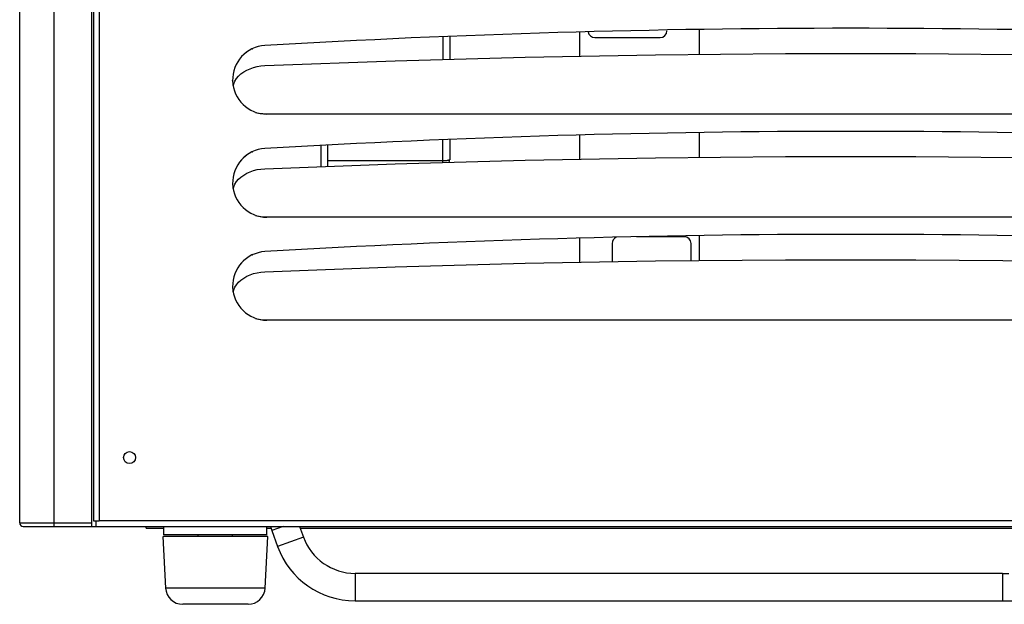
# Model space of a CAD drawing. Units: millimetres. Extents: x -548 to 3965, y -294 to 2933.
# Drawn here: x -548 to -261, y 1106 to 1276 of the extents above; entities that cross this region are included whole.
import ezdxf

# ---------------------------------------------------------------- set-up
doc = ezdxf.new("R2010")
doc.units = ezdxf.units.MM
doc.header["$LTSCALE"] = 19.36
doc.layers.get('0').update_dxf_attribs({"linetype": 'CONTINUOUS'})
doc.layers.add('1', color=7, linetype='CONTINUOUS')

msp = doc.modelspace()

# ---------------------------------------------------------------- linework, layer by layer
at = {"color": 7, "linetype": 'Continuous'}
for p, q in [((-526.96, 1128.38), (-526.96, 1392.19)), ((-526.46, 1386.78), (-526.46, 1129.98)), ((-547.96, 1129.38), (-547.96, 1325.48)), ((-422.71, 1270.97), (-422.71, 1264.36)), ((-384.96, 1272.25), (-384.96, 1265.26)), ((-380.46, 1270.68), (-361.46, 1270.68)), ((-349.96, 1265.79), (-349.96, 1273)), ((-480.09, 1267.49), (-480.06, 1267.51)), ((-484.81, 1258.74), (-484.22, 1259.43)), ((-485.96, 1258.23), (-485.96, 1258.24)), ((-135.96, 1248.38), (-475.96, 1248.38)), ((-384.96, 1242.25), (-384.96, 1235.26)), ((-349.96, 1235.79), (-349.96, 1243)), ((-458.21, 1233.19), (-458.21, 1239.33)), ((-422.71, 1240.97), (-422.71, 1235.18)), ((-480.09, 1237.49), (-480.06, 1237.51)), ((-485.96, 1228.23), (-485.96, 1228.24)), ((-484.81, 1228.74), (-484.22, 1229.43)), ((-135.96, 1218.38), (-475.96, 1218.38)), ((-349.96, 1205.79), (-349.96, 1213)), ((-384.96, 1212.25), (-384.96, 1205.26)), ((-375.46, 1210.68), (-375.46, 1205.43)), ((-354.46, 1212.68), (-368.3, 1212.68)), ((-352.46, 1205.76), (-352.46, 1210.68)), ((-480.09, 1207.49), (-480.06, 1207.51)), ((-484.81, 1198.74), (-484.22, 1199.43)), ((-485.96, 1198.23), (-485.96, 1198.24)), ((-135.96, 1188.38), (-475.96, 1188.38)), ((-526.46, 1129.98), (-524.86, 1129.98)), ((-525.66, 1128.38), (-525.66, 1129.98)), ((-546.96, 1128.38), (957.04, 1128.38)), ((-511.16, 1127.88), (-511.16, 1128.38)), ((-505.96, 1125.93), (-505.96, 1128.38)), ((-475.96, 1125.93), (-475.96, 1128.38)), ((-474.57, 1127.19), (-472.86, 1122.49)), ((-466.49, 1128.38), (-465.34, 1125.22)), ((-505.45, 1110.43), (-506.2, 1125.43)), ((-475.72, 1125.43), (-506.2, 1125.43)), ((-475.96, 1125.93), (-505.96, 1125.93)), ((-495.96, 1125.43), (-495.96, 1125.93)), ((-485.96, 1125.43), (-485.96, 1125.93)), ((-476.47, 1110.43), (-475.72, 1125.43)), ((-261.71, 1114.7), (-450.3, 1114.7)), ((-481.47, 1105.68), (-500.46, 1105.68)), ((-450.3, 1106.7), (-261.71, 1106.7))]:
    msp.add_line(p, q, dxfattribs=at)
at = {"color": 9, "linetype": 'Continuous'}
for p, q in [((-524.86, 1386.78), (-524.86, 1129.98)), ((-537.96, 1128.38), (-537.96, 1287.53)), ((-424.71, 1270.9), (-424.71, 1264.3)), ((-460.21, 1233.12), (-460.21, 1239.22)), ((-424.71, 1234.3), (-424.71, 1240.9)), ((-424.71, 1234.77), (-458.21, 1234.77)), ((934.94, 1129.98), (-524.86, 1129.98)), ((-547.96, 1129.38), (-526.96, 1129.38)), ((-471.27, 1128.38), (-474.57, 1127.19)), ((-465.34, 1125.22), (-472.86, 1122.49)), ((-450.3, 1114.7), (-450.3, 1106.7)), ((-261.71, 1114.7), (-261.71, 1106.7)), ((-476.47, 1110.43), (-505.45, 1110.43))]:
    msp.add_line(p, q, dxfattribs=at)
at = {"color": 3, "linetype": 'Continuous'}
for p, q in [((-511.16, 1127.88), (-505.96, 1127.88)), ((-475.96, 1127.88), (-474.8, 1127.88)), ((-466.31, 1127.88), (-72.22, 1127.88))]:
    msp.add_line(p, q, dxfattribs=at)
at = {"color": 7, "linetype": 'Continuous'}
for points in [[(-480.23, 1267.43), (-480.18, 1267.45), (-480.13, 1267.47), (-480.09, 1267.49)], [(-482.91, 1265.57), (-482.89, 1265.59), (-482.75, 1265.73), (-482.61, 1265.86), (-482.46, 1265.98), (-482.32, 1266.1), (-482.18, 1266.22), (-482.03, 1266.33), (-481.88, 1266.44), (-481.85, 1266.47)], [(-476.55, 1262.51), (-438.66, 1263.92), (-400.76, 1264.97), (-362.85, 1265.67), (-324.93, 1266.02), (-286.99, 1266.02), (-249.07, 1265.67), (-211.16, 1264.97), (-173.26, 1263.92), (-135.37, 1262.51)], [(-482.73, 1260.66), (-481.85, 1261.17), (-480.89, 1261.61), (-479.87, 1261.96), (-478.82, 1262.23), (-477.71, 1262.41), (-476.55, 1262.51)], [(-484.22, 1259.43), (-483.52, 1260.08), (-482.73, 1260.66)], [(-485.8, 1256.66), (-485.64, 1257.25), (-485.28, 1258.02), (-484.81, 1258.74)], [(-475.96, 1248.38), (-477.13, 1248.44), (-478.25, 1248.57), (-479.32, 1248.8)], [(-482.91, 1235.57), (-482.89, 1235.59), (-482.75, 1235.73), (-482.61, 1235.86), (-482.46, 1235.98), (-482.32, 1236.1), (-482.18, 1236.22), (-482.03, 1236.33), (-481.88, 1236.44), (-481.85, 1236.47)], [(-480.23, 1237.43), (-480.18, 1237.45), (-480.13, 1237.47), (-480.09, 1237.49)], [(-476.55, 1232.51), (-438.66, 1233.92), (-400.76, 1234.97), (-362.85, 1235.67), (-324.93, 1236.02), (-286.99, 1236.02), (-249.07, 1235.67), (-211.16, 1234.97), (-173.26, 1233.92), (-135.37, 1232.51)], [(-484.22, 1229.43), (-483.52, 1230.08), (-482.73, 1230.66)], [(-482.73, 1230.66), (-481.85, 1231.17), (-480.89, 1231.61), (-479.87, 1231.96), (-478.82, 1232.23), (-477.71, 1232.41), (-476.55, 1232.51)], [(-485.8, 1226.66), (-485.64, 1227.25), (-485.28, 1228.02), (-484.81, 1228.74)], [(-475.96, 1218.38), (-477.13, 1218.44), (-478.25, 1218.57), (-479.32, 1218.8)], [(-480.23, 1207.43), (-480.18, 1207.45), (-480.13, 1207.47), (-480.09, 1207.49)], [(-482.91, 1205.57), (-482.89, 1205.59), (-482.75, 1205.73), (-482.61, 1205.86), (-482.46, 1205.98), (-482.32, 1206.1), (-482.18, 1206.22), (-482.03, 1206.33), (-481.88, 1206.44), (-481.85, 1206.47)], [(-476.55, 1202.51), (-438.66, 1203.92), (-400.76, 1204.97), (-362.85, 1205.67), (-324.93, 1206.02), (-286.99, 1206.02), (-249.07, 1205.67), (-211.16, 1204.97), (-173.26, 1203.92), (-135.37, 1202.51)], [(-482.73, 1200.66), (-481.85, 1201.17), (-480.89, 1201.61), (-479.87, 1201.96), (-478.82, 1202.23), (-477.71, 1202.41), (-476.55, 1202.51)], [(-485.8, 1196.66), (-485.64, 1197.25), (-485.28, 1198.02), (-484.81, 1198.74)], [(-484.22, 1199.43), (-483.52, 1200.08), (-482.73, 1200.66)], [(-475.96, 1188.38), (-477.13, 1188.44), (-478.25, 1188.57), (-479.32, 1188.8)], [(-261.71, 1114.7), (-259.93, 1114.69)], [(-261.71, 1106.7), (-260, 1106.69), (-258.28, 1106.67), (-256.58, 1106.63), (-254.88, 1106.58), (-253.19, 1106.52), (-251.5, 1106.43), (-249.81, 1106.34), (-248.13, 1106.23)]]:
    msp.add_lwpolyline(points, dxfattribs=at)
at = {"color": 9, "linetype": 'Continuous'}
for points in [[(-423.71, 1234.83), (-423.83, 1234.82), (-423.95, 1234.81), (-424.07, 1234.8), (-424.2, 1234.79), (-424.32, 1234.78), (-424.45, 1234.78), (-424.58, 1234.78), (-424.71, 1234.77)], [(-422.71, 1235.18), (-422.72, 1235.16), (-422.73, 1235.13), (-422.75, 1235.1), (-422.78, 1235.08), (-422.82, 1235.05), (-422.86, 1235.03), (-422.92, 1235), (-422.98, 1234.98), (-423.05, 1234.96), (-423.13, 1234.93), (-423.21, 1234.91), (-423.3, 1234.89), (-423.39, 1234.88), (-423.49, 1234.86), (-423.6, 1234.84), (-423.71, 1234.83)]]:
    msp.add_lwpolyline(points, dxfattribs=at)
at = {"color": 7, "linetype": 'Continuous'}
for centre, radius, start, end in [((-305.96, -1629.12), 2902.5, 86.63063, 93.36937), ((-380.46, 1272.68), 2, 190.6477, 270), ((-361.46, 1272.68), 2, 270, 360), ((-475.96, 1258.38), 10, 93.3694, 270), ((-305.96, -1659.12), 2902.5, 86.63063, 93.36937), ((-475.96, 1228.38), 10, 93.3694, 270), ((-424.71, 1235.18), 2, 335.4276, 360), ((-305.96, -1689.12), 2902.5, 86.63063, 93.36937), ((-373.46, 1210.68), 2, 112.5609, 180), ((-354.46, 1210.68), 2, 0, 90), ((-475.96, 1198.38), 10, 93.3694, 270), ((-546.96, 1129.38), 1, 180, 270), ((-456.71, 1133.68), 19, 196.198, 200), ((-450.3, 1130.7), 16, 200, 270), ((-450.3, 1130.7), 24, 200, 270), ((-500.46, 1110.68), 5, 182.8624, 270), ((-481.47, 1110.68), 5, 270, 357.1376)]:
    msp.add_arc(centre, radius, start, end, dxfattribs=at)
at = {"layer": '1', "color": 7, "linetype": 'Continuous'}
msp.add_circle((-515.96, 1148.38), 1.75, dxfattribs=at)

doc.saveas('drawing.dxf')
